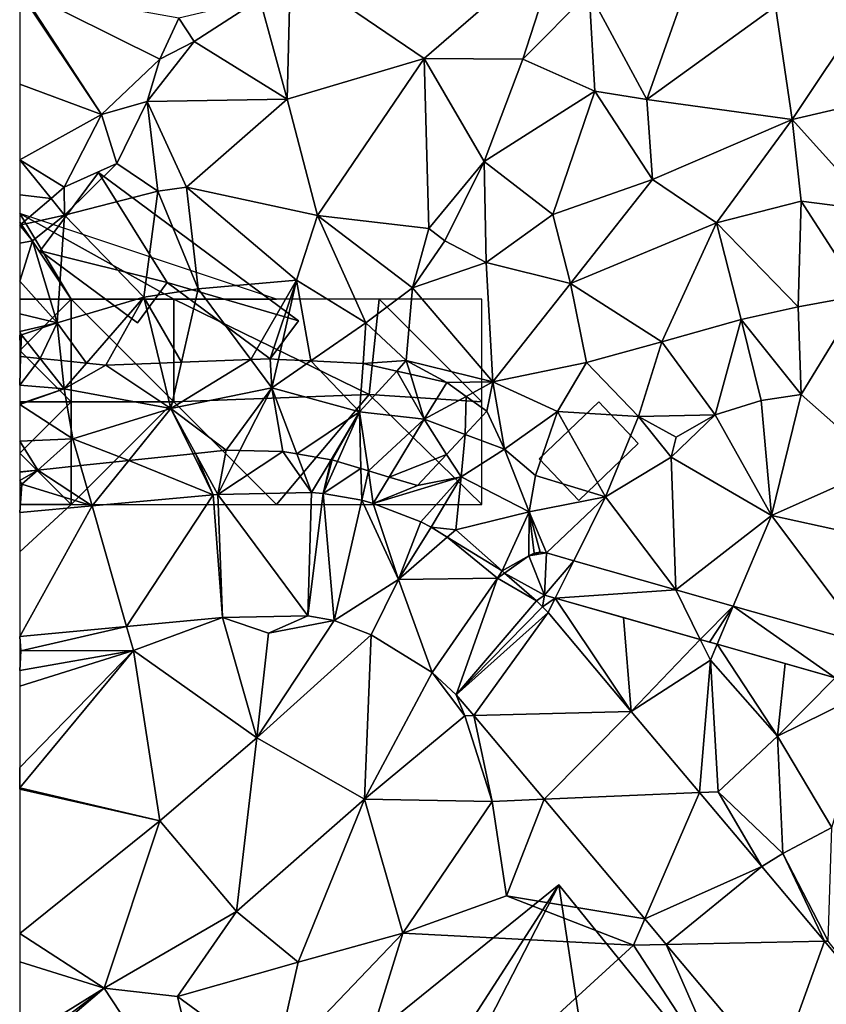
# Model space of a CAD drawing. Extents: x 572000 to 573031, y 6224999 to 6226016.
# Drawn here: x 572000 to 572039, y 6225438 to 6225486 of the extents above; entities that cross this region are included whole.
import ezdxf

# ---------------------------------------------------------------- set-up
doc = ezdxf.new("R2010")
doc.units = 0
doc.header["$MEASUREMENT"] = 0
for name, color, linetype in [('Bygninger_LOD1', 1, 'Continuous'), ('Bygninger_LOD2', 1, 'Continuous'), ('Skov', 109, 'Continuous'), ('Terraen', 33, 'Continuous'), ('Terraen_skov', 33, 'Continuous'), ('Terraen_vej', 33, 'Continuous')]:
    doc.layers.add(name, color=color, linetype=linetype)

# ---------------------------------------------------------------- blocks, each defined once
blk = doc.blocks.new('1km_6225_572_UTM32_ACAD_1_FMEBLOCK5')
at = {"layer": 'Terraen_vej', "color": 251, "true_color": 0x555555}
for points in [[(-60.975, 39.903, 77.657), (-62.5, 41.783, 77.879), (-62.5, 40.08, 77.869)], [(-60.975, 39.903, 77.657), (-62.5, 40.08, 77.869), (-62.5, 38.608, 77.86)], [(-60.323, 39.1, 77.562), (-60.975, 39.903, 77.657), (-62.5, 38.608, 77.86)], [(-60.323, 39.1, 77.562), (-62.5, 38.608, 77.86), (-61.877, 37.84, 77.89)], [(-57.298, 19.06, 74.473), (-53.077, 25.477, 74.62), (-58.977, 24.93, 74.542)], [(-52.632, 19.493, 74.495), (-53.077, 25.477, 74.62), (-57.298, 19.06, 74.473)], [(-52.632, 19.493, 74.495), (-52.859, 25.489, 74.623), (-53.077, 25.477, 74.62)], [(-48.473, 19.575, 74.444), (-48.299, 25.579, 74.626), (-52.859, 25.489, 74.623)], [(-48.473, 19.575, 74.444), (-52.859, 25.489, 74.623), (-52.632, 19.493, 74.495)], [(-48.473, 19.575, 74.444), (-47.719, 25.534, 74.617), (-48.299, 25.579, 74.626)], [(-47.181, 19.347, 74.408), (-47.719, 25.534, 74.617), (-48.473, 19.575, 74.444)], [(-45.849, 25.204, 74.553), (-47.719, 25.534, 74.617), (-47.181, 19.347, 74.408)], [(-45.849, 25.204, 74.553), (-47.181, 19.347, 74.408), (-44.05, 21.35, 74.38)], [(-45.849, 25.204, 74.553), (-44.05, 21.35, 74.38), (-45.285, 25.047, 74.531)], [(-45.285, 25.047, 74.531), (-44.05, 21.35, 74.38), (-42.965, 24.147, 74.433)], [(-58.977, 24.93, 74.542), (-62.5, 24.603, 74.495), (-62.5, 18.577, 74.448)], [(-57.298, 19.06, 74.473), (-58.977, 24.93, 74.542), (-62.5, 18.577, 74.448)], [(-44.05, 21.35, 74.38), (-41.681, 23.412, 74.37), (-42.472, 23.901, 74.41)], [(-44.05, 21.35, 74.38), (-39.229, 21.41, 74.238), (-41.681, 23.412, 74.37)], [(-39.229, 21.41, 74.238), (-39.012, 21.761, 74.237), (-41.681, 23.412, 74.37)], [(-37.711, 22.494, 74.214), (-37.152, 22.68, 74.204), (-37.445, 22.629, 74.21)], [(-37.711, 22.494, 74.214), (-36.856, 22.642, 74.197), (-37.152, 22.68, 74.204)], [(-36.941, 20.586, 74.164), (-36.856, 22.642, 74.197), (-37.711, 22.494, 74.214)], [(-36.941, 20.586, 74.164), (-35.524, 22.262, 74.175), (-36.856, 22.642, 74.197)], [(-36.941, 20.586, 74.164), (-37.711, 22.494, 74.214), (-38.889, 21.653, 74.232)], [(-36.941, 20.586, 74.164), (-36.427, 20.44, 74.156), (-35.524, 22.262, 74.175)], [(-36.427, 20.44, 74.156), (-30.549, 20.846, 74.09), (-35.524, 22.262, 74.175)], [(-37.344, 20.299, 74.168), (-38.889, 21.653, 74.232), (-39.229, 21.41, 74.238)], [(-36.941, 20.586, 74.164), (-38.889, 21.653, 74.232), (-37.344, 20.299, 74.168)], [(-45.393, 18.653, 74.35), (-44.05, 21.35, 74.38), (-47.181, 19.347, 74.408)], [(-44.05, 21.35, 74.38), (-45.393, 18.653, 74.35), (-42.412, 16.809, 74.236)], [(-44.05, 21.35, 74.38), (-42.412, 16.809, 74.236), (-39.229, 21.41, 74.238)], [(-41.243, 15.733, 74.184), (-39.229, 21.41, 74.238), (-42.412, 16.809, 74.236)], [(-37.344, 20.299, 74.168), (-39.229, 21.41, 74.238), (-41.243, 15.733, 74.184)], [(-36.427, 20.44, 74.156), (-29.365, 18.429, 74.053), (-30.549, 20.846, 74.09)], [(-30.549, 20.846, 74.09), (-29.365, 18.429, 74.053), (-27.761, 20.052, 74.042)], [(-37.344, 20.299, 74.168), (-41.243, 15.733, 74.184), (-37.038, 20.017, 74.156)], [(-37.038, 20.017, 74.156), (-41.243, 15.733, 74.184), (-36.773, 19.74, 74.146)], [(-36.773, 19.74, 74.146), (-41.243, 15.733, 74.184), (-40.393, 14.721, 74.172)], [(-36.773, 19.74, 74.146), (-40.393, 14.721, 74.172), (-32.725, 14.923, 74.118)], [(-27.761, 20.052, 74.042), (-29.365, 18.429, 74.053), (-28.916, 18.301, 74.046)], [(-28.543, 18.195, 74.041), (-27.761, 20.052, 74.042), (-28.916, 18.301, 74.046)], [(-28.543, 18.195, 74.041), (-22.788, 16.556, 73.956), (-27.761, 20.052, 74.042)], [(-21.18, 18.178, 73.93), (-27.761, 20.052, 74.042), (-22.788, 16.556, 73.956)], [(-32.725, 14.923, 74.118), (-40.393, 14.721, 74.172), (-36.969, 10.648, 74.127)], [(-32.725, 14.923, 74.118), (-36.969, 10.648, 74.127), (-29.403, 10.971, 74.095)], [(-29.403, 10.971, 74.095), (-36.969, 10.648, 74.127), (-32.062, 4.809, 74.062)], [(-29.403, 10.971, 74.095), (-32.062, 4.809, 74.062), (-26.373, 7.366, 74.074)], [(-26.373, 7.366, 74.074), (-32.062, 4.809, 74.062), (-31.022, 3.572, 74.049)], [(-26.373, 7.366, 74.074), (-31.022, 3.572, 74.049), (-23.314, 3.727, 74.053)], [(-23.314, 3.727, 74.053), (-31.022, 3.572, 74.049), (-25.667, -2.799, 73.978)], [(-23.314, 3.727, 74.053), (-25.667, -2.799, 73.978), (-20.468, 0.339, 74.034)]]:
    blk.add_polyline3d(points, close=True, dxfattribs=at)
blk = doc.blocks.new('1km_6225_572_UTM32_ACAD_1_FMEBLOCK9')
at = {"layer": 'Terraen', "color": 9, "true_color": 0xbbbbbb}
for points in [[(-42.81, 46.72, 75.38), (-36.12, 52.52, 75.41), (-49.31, 51.15, 75.39)], [(-38.01, 46.7, 75.36), (-36.12, 52.52, 75.41), (-42.81, 46.72, 75.38)], [(-38.01, 46.7, 75.36), (-34.77, 49.96, 75.39), (-36.12, 52.52, 75.41)], [(-31.96, 44.73, 76.25), (-29.26, 52.41, 75.39), (-34.77, 49.96, 75.39)], [(-31.96, 44.73, 76.25), (-25.7, 49.25, 77.04), (-29.26, 52.41, 75.39)], [(-49.47, 44.74, 75.39), (-49.31, 51.15, 75.39), (-50.8, 49.63, 75.44)], [(-49.47, 44.74, 75.39), (-42.81, 46.72, 75.38), (-49.31, 51.15, 75.39)], [(-62.5, 49.964, 78.047), (-58.52, 43.99, 78.04), (-62.48, 50.08, 78.05)], [(-62.5, 49.964, 78.047), (-62.5, 45.469, 77.956), (-58.52, 43.99, 78.04)], [(-62.48, 50.08, 78.05), (-55.68, 46.7, 78), (-54.75, 48.69, 78.02)], [(-58.52, 43.99, 78.04), (-55.68, 46.7, 78), (-62.48, 50.08, 78.05)], [(-38.01, 46.7, 75.36), (-34.5, 45.13, 75.38), (-34.77, 49.96, 75.39)], [(-31.96, 44.73, 76.25), (-34.77, 49.96, 75.39), (-34.5, 45.13, 75.38)], [(-54, 47.56, 75.41), (-50.8, 49.63, 75.44), (-54.75, 48.69, 78.02)], [(-49.47, 44.74, 75.39), (-50.8, 49.63, 75.44), (-54, 47.56, 75.41)], [(-24.89, 43.76, 76.94), (-25.7, 49.25, 77.04), (-31.96, 44.73, 76.25)], [(-24.89, 43.76, 76.94), (-21.43, 48.94, 76.98), (-25.7, 49.25, 77.04)], [(-24.89, 43.76, 76.94), (-20.63, 44.74, 76.47), (-21.43, 48.94, 76.98)], [(-55.68, 46.7, 78), (-54, 47.56, 75.41), (-54.75, 48.69, 78.02)], [(-56.3, 44.63, 75.3), (-54, 47.56, 75.41), (-55.68, 46.7, 78)], [(-56.3, 44.63, 75.3), (-49.47, 44.74, 75.39), (-54, 47.56, 75.41)], [(-56.3, 44.63, 75.3), (-55.68, 46.7, 78), (-58.52, 43.99, 78.04)], [(-48, 39.08, 75.41), (-42.81, 46.72, 75.38), (-49.47, 44.74, 75.39)], [(-42.58, 38.44, 75.53), (-42.81, 46.72, 75.38), (-48, 39.08, 75.41)], [(-39.89, 41.71, 75.37), (-38.01, 46.7, 75.36), (-42.81, 46.72, 75.38)], [(-42.58, 38.44, 75.53), (-39.89, 41.71, 75.37), (-42.81, 46.72, 75.38)], [(-39.89, 41.71, 75.37), (-34.5, 45.13, 75.38), (-38.01, 46.7, 75.36)], [(-62.5, 45.469, 77.956), (-62.5, 41.783, 77.879), (-58.52, 43.99, 78.04)], [(-36.54, 39.13, 75.75), (-34.5, 45.13, 75.38), (-39.89, 41.71, 75.37)], [(-36.54, 39.13, 75.75), (-31.69, 40.83, 76.88), (-34.5, 45.13, 75.38)], [(-31.69, 40.83, 76.88), (-31.96, 44.73, 76.25), (-34.5, 45.13, 75.38)], [(-57.77, 41.61, 75.11), (-56.3, 44.63, 75.3), (-58.52, 43.99, 78.04)], [(-55.78, 40.27, 75.12), (-56.3, 44.63, 75.3), (-57.77, 41.61, 75.11)], [(-54.38, 40.45, 75.4), (-49.47, 44.74, 75.39), (-56.3, 44.63, 75.3)], [(-55.78, 40.27, 75.12), (-54.38, 40.45, 75.4), (-56.3, 44.63, 75.3)], [(-48, 39.08, 75.41), (-49.47, 44.74, 75.39), (-54.38, 40.45, 75.4)], [(-31.69, 40.83, 76.88), (-24.89, 43.76, 76.94), (-31.96, 44.73, 76.25)], [(-20.89, 39.32, 74.78), (-20.63, 44.74, 76.47), (-24.89, 43.76, 76.94)], [(-62.5, 41.783, 77.879), (-60.33, 40.45, 77.85), (-58.52, 43.99, 78.04)], [(-57.77, 41.61, 75.11), (-58.52, 43.99, 78.04), (-60.33, 40.45, 77.85)], [(-28.57, 38.72, 76.86), (-24.89, 43.76, 76.94), (-31.69, 40.83, 76.88)], [(-28.57, 38.72, 76.86), (-24.45, 39.78, 76.79), (-24.89, 43.76, 76.94)], [(-20.89, 39.32, 74.78), (-24.89, 43.76, 76.94), (-24.45, 39.78, 76.79)], [(-60.975, 39.903, 77.657), (-60.33, 40.45, 77.85), (-62.5, 41.783, 77.879)], [(-60.323, 39.1, 77.562), (-57.77, 41.61, 75.11), (-60.33, 40.45, 77.85)], [(-60.323, 39.1, 77.562), (-55.78, 40.27, 75.12), (-57.77, 41.61, 75.11)], [(-41.8, 37.85, 76.42), (-39.89, 41.71, 75.37), (-42.58, 38.44, 75.53)], [(-39.79, 36.79, 76.93), (-39.89, 41.71, 75.37), (-41.8, 37.85, 76.42)], [(-39.79, 36.79, 76.93), (-36.54, 39.13, 75.75), (-39.89, 41.71, 75.37)], [(-35.68, 35.76, 76.93), (-31.69, 40.83, 76.88), (-36.54, 39.13, 75.75)], [(-28.57, 38.72, 76.86), (-31.69, 40.83, 76.88), (-35.68, 35.76, 76.93)], [(-60.323, 39.1, 77.562), (-60.33, 40.45, 77.85), (-60.975, 39.903, 77.657)], [(-53.81, 35.5, 74.9), (-54.38, 40.45, 75.4), (-55.78, 40.27, 75.12)], [(-49.03, 35.93, 75.15), (-48, 39.08, 75.41), (-54.38, 40.45, 75.4)], [(-53.81, 35.5, 74.9), (-49.03, 35.93, 75.15), (-54.38, 40.45, 75.4)], [(-60.323, 39.1, 77.562), (-56.45, 35.1, 75.06), (-55.78, 40.27, 75.12)], [(-53.81, 35.5, 74.9), (-55.78, 40.27, 75.12), (-56.45, 35.1, 75.06)], [(-24.59, 34.63, 75.56), (-24.45, 39.78, 76.79), (-28.57, 38.72, 76.86)], [(-24.59, 34.63, 75.56), (-21.5, 35.2, 74.03), (-24.45, 39.78, 76.79)], [(-21.5, 35.2, 74.03), (-20.89, 39.32, 74.78), (-24.45, 39.78, 76.79)], [(-60.323, 39.1, 77.562), (-61.877, 37.84, 77.89), (-60.67, 33.85, 76.6)], [(-60.323, 39.1, 77.562), (-60.67, 33.85, 76.6), (-56.45, 35.1, 75.06)], [(-45.64, 33.85, 75.2), (-48, 39.08, 75.41), (-49.03, 35.93, 75.15)], [(-43.38, 35.55, 76.73), (-42.58, 38.44, 75.53), (-48, 39.08, 75.41)], [(-45.64, 33.85, 75.2), (-43.38, 35.55, 76.73), (-48, 39.08, 75.41)], [(-35.68, 35.76, 76.93), (-36.54, 39.13, 75.75), (-39.79, 36.79, 76.93)], [(-61.877, 37.84, 77.89), (-62.5, 38.608, 77.86), (-62.5, 37.731, 77.882)], [(-43.38, 35.55, 76.73), (-41.8, 37.85, 76.42), (-42.58, 38.44, 75.53)], [(-31.23, 32.92, 76.62), (-28.57, 38.72, 76.86), (-35.68, 35.76, 76.93)], [(-31.23, 32.92, 76.62), (-27.37, 34.01, 76.59), (-28.57, 38.72, 76.86)], [(-24.59, 34.63, 75.56), (-28.57, 38.72, 76.86), (-27.37, 34.01, 76.59)], [(-61.877, 37.84, 77.89), (-62.5, 35.879, 77.93), (-60.67, 33.85, 76.6)], [(-61.877, 37.84, 77.89), (-62.5, 37.731, 77.882), (-62.5, 35.879, 77.93)], [(-43.38, 35.55, 76.73), (-39.79, 36.79, 76.93), (-41.8, 37.85, 76.42)], [(-39.47, 30.97, 76.83), (-39.79, 36.79, 76.93), (-43.38, 35.55, 76.73)], [(-39.47, 30.97, 76.83), (-35.68, 35.76, 76.93), (-39.79, 36.79, 76.93)], [(-62.5, 35.879, 77.93), (-62.5, 34.288, 77.682), (-60.67, 33.85, 76.6)], [(-54.626, 31.928, 74.783), (-53.81, 35.5, 74.9), (-56.45, 35.1, 75.06)], [(-54.626, 31.928, 74.783), (-51.239, 32.055, 74.821), (-53.81, 35.5, 74.9)], [(-51.239, 32.055, 74.821), (-49.03, 35.93, 75.15), (-53.81, 35.5, 74.9)], [(-51.239, 32.055, 74.821), (-50.31, 32.09, 74.867), (-49.03, 35.93, 75.15)], [(-49.03, 35.93, 75.15), (-50.31, 32.09, 74.867), (-49.907, 32.07, 74.885)], [(-49.907, 32.07, 74.885), (-48.33, 31.994, 74.959), (-49.03, 35.93, 75.15)], [(-48.33, 31.994, 74.959), (-45.64, 33.85, 75.2), (-49.03, 35.93, 75.15)], [(-43.68, 32.01, 76.63), (-43.38, 35.55, 76.73), (-45.64, 33.85, 75.2)], [(-39.47, 30.97, 76.83), (-43.38, 35.55, 76.73), (-43.68, 32.01, 76.63)], [(-39.47, 30.97, 76.83), (-34.91, 31.92, 76.52), (-35.68, 35.76, 76.93)], [(-31.23, 32.92, 76.62), (-35.68, 35.76, 76.93), (-34.91, 31.92, 76.52)], [(-59.252, 31.888, 75.002), (-56.45, 35.1, 75.06), (-60.67, 33.85, 76.6)], [(-59.252, 31.888, 75.002), (-58.3, 31.79, 74.957), (-56.45, 35.1, 75.06)], [(-56.45, 35.1, 75.06), (-58.3, 31.79, 74.957), (-55.674, 31.889, 74.853)], [(-55.674, 31.889, 74.853), (-54.626, 31.928, 74.783), (-56.45, 35.1, 75.06)], [(-24.45, 30.35, 74.16), (-21.5, 35.2, 74.03), (-24.59, 34.63, 75.56)], [(-20.5, 26.86, 73.94), (-21.5, 35.2, 74.03), (-24.45, 30.35, 74.16)], [(-24.45, 30.35, 74.16), (-24.59, 34.63, 75.56), (-27.37, 34.01, 76.59)], [(-62.5, 34.288, 77.682), (-62.5, 33.434, 77.285), (-60.67, 33.85, 76.6)], [(-62.5, 33.434, 77.285), (-62.42, 33.27, 77.17), (-60.67, 33.85, 76.6)], [(-61.51, 32.119, 76.212), (-60.67, 33.85, 76.6), (-62.42, 33.27, 77.17)], [(-61.51, 32.119, 76.212), (-60.481, 32.014, 75.673), (-60.67, 33.85, 76.6)], [(-60.481, 32.014, 75.673), (-59.252, 31.888, 75.002), (-60.67, 33.85, 76.6)], [(-48.33, 31.994, 74.959), (-45.781, 31.871, 74.972), (-45.64, 33.85, 75.2)], [(-45.781, 31.871, 74.972), (-45.77, 31.87, 74.981), (-45.64, 33.85, 75.2)], [(-45.64, 33.85, 75.2), (-45.77, 31.87, 74.981), (-43.68, 32.01, 76.63)], [(-28.64, 29.37, 75.94), (-27.37, 34.01, 76.59), (-31.23, 32.92, 76.62)], [(-28.64, 29.37, 75.94), (-26.4, 30.06, 74.28), (-27.37, 34.01, 76.59)], [(-24.45, 30.35, 74.16), (-27.37, 34.01, 76.59), (-26.4, 30.06, 74.28)], [(-62.5, 33.434, 77.285), (-62.5, 33.246, 77.188), (-62.42, 33.27, 77.17)], [(-62.454, 32.216, 76.815), (-62.42, 33.27, 77.17), (-62.5, 33.246, 77.188)], [(-62.454, 32.216, 76.815), (-62.5, 33.246, 77.188), (-62.5, 32.221, 76.831)], [(-62.454, 32.216, 76.815), (-61.51, 32.119, 76.212), (-62.42, 33.27, 77.17)], [(-32.37, 29.28, 76.47), (-31.23, 32.92, 76.62), (-34.91, 31.92, 76.52)], [(-32.37, 29.28, 76.47), (-28.64, 29.37, 75.94), (-31.23, 32.92, 76.62)], [(-43.68, 32.01, 76.63), (-45.77, 31.87, 74.981), (-44.145, 31.498, 76.235)], [(-44.145, 31.498, 76.235), (-43.478, 31.345, 76.437), (-43.68, 32.01, 76.63)], [(-43.478, 31.345, 76.437), (-41.71, 30.94, 76.531), (-43.68, 32.01, 76.63)], [(-43.68, 32.01, 76.63), (-41.71, 30.94, 76.531), (-39.47, 30.97, 76.83)], [(-39.47, 30.97, 76.83), (-36.32, 29.53, 76.15), (-34.91, 31.92, 76.52)], [(-32.37, 29.28, 76.47), (-34.91, 31.92, 76.52), (-36.32, 29.53, 76.15)], [(-39.47, 30.97, 76.83), (-41.71, 30.94, 76.531), (-40.761, 30.267, 76.432)], [(-40.761, 30.267, 76.432), (-39.75, 29.55, 76.296), (-39.47, 30.97, 76.83)], [(-39.75, 29.55, 76.296), (-38.89, 27.69, 75.74), (-39.47, 30.97, 76.83)], [(-38.89, 27.69, 75.74), (-36.32, 29.53, 76.15), (-39.47, 30.97, 76.83)], [(-25.9, 24.47, 73.99), (-24.45, 30.35, 74.16), (-26.4, 30.06, 74.28)], [(-20.5, 26.86, 73.94), (-24.45, 30.35, 74.16), (-25.9, 24.47, 73.99)], [(-25.9, 24.47, 73.99), (-26.4, 30.06, 74.28), (-28.64, 29.37, 75.94)], [(-40.814, 28.407, 75.769), (-38.89, 27.69, 75.74), (-39.75, 29.55, 76.296)], [(-37.38, 26.42, 76.03), (-36.32, 29.53, 76.15), (-38.89, 27.69, 75.74)], [(-33.98, 25.38, 74.09), (-36.32, 29.53, 76.15), (-37.38, 26.42, 76.03)], [(-33.98, 25.38, 74.09), (-32.37, 29.28, 76.47), (-36.32, 29.53, 76.15)], [(-33.98, 25.38, 74.09), (-30.78, 27.31, 74.01), (-32.37, 29.28, 76.47)], [(-30.54, 28.28, 74.11), (-28.64, 29.37, 75.94), (-32.37, 29.28, 76.47)], [(-30.78, 27.31, 74.01), (-30.54, 28.28, 74.11), (-32.37, 29.28, 76.47)], [(-30.78, 27.31, 74.01), (-25.9, 24.47, 73.99), (-28.64, 29.37, 75.94)], [(-30.78, 27.31, 74.01), (-28.64, 29.37, 75.94), (-30.54, 28.28, 74.11)], [(-41.715, 27.44, 75.143), (-41.01, 26.34, 74.72), (-40.814, 28.407, 75.769)], [(-41.01, 26.34, 74.72), (-38.89, 27.69, 75.74), (-40.814, 28.407, 75.769)], [(-57.191, 27.141, 74.62), (-53.077, 25.477, 74.62), (-54.056, 27.471, 74.663)], [(-54.056, 27.471, 74.663), (-53.077, 25.477, 74.62), (-53.944, 27.483, 74.664)], [(-53.944, 27.483, 74.664), (-52.859, 25.489, 74.623), (-52.45, 27.64, 74.685)], [(-53.077, 25.477, 74.62), (-52.859, 25.489, 74.623), (-53.944, 27.483, 74.664)], [(-52.859, 25.489, 74.623), (-51.775, 27.625, 74.692), (-52.45, 27.64, 74.685)], [(-49.69, 27.58, 74.69), (-51.775, 27.625, 74.692), (-52.859, 25.489, 74.623)], [(-49.69, 27.58, 74.69), (-52.859, 25.489, 74.623), (-48.299, 25.579, 74.626)], [(-49.007, 27.464, 74.687), (-49.69, 27.58, 74.69), (-48.299, 25.579, 74.626)], [(-49.007, 27.464, 74.687), (-48.299, 25.579, 74.626), (-47.342, 27.181, 74.656)], [(-41.715, 27.44, 75.143), (-43.13, 25.92, 74.703), (-41.01, 26.34, 74.72)], [(-41.01, 26.34, 74.72), (-37.69, 24.64, 74.25), (-38.89, 27.69, 75.74)], [(-37.69, 24.64, 74.25), (-37.38, 26.42, 76.03), (-38.89, 27.69, 75.74)], [(-61.625, 26.675, 74.528), (-58.977, 24.93, 74.542), (-59.539, 26.894, 74.571)], [(-59.539, 26.894, 74.571), (-58.977, 24.93, 74.542), (-57.191, 27.141, 74.62)], [(-57.191, 27.141, 74.62), (-58.977, 24.93, 74.542), (-53.077, 25.477, 74.62)], [(-47.342, 27.181, 74.656), (-48.299, 25.579, 74.626), (-47.719, 25.534, 74.617)], [(-47.28, 27.17, 74.655), (-47.342, 27.181, 74.656), (-47.719, 25.534, 74.617)], [(-47.025, 27.093, 74.65), (-47.28, 27.17, 74.655), (-47.719, 25.534, 74.617)], [(-47.025, 27.093, 74.65), (-47.719, 25.534, 74.617), (-45.885, 26.75, 74.606)], [(-30.549, 20.846, 74.09), (-30.78, 27.31, 74.01), (-33.98, 25.38, 74.09)], [(-30.549, 20.846, 74.09), (-25.9, 24.47, 73.99), (-30.78, 27.31, 74.01)], [(-18.787, 22.909, 73.928), (-20.5, 26.86, 73.94), (-25.9, 24.47, 73.99)], [(-62.5, 26.583, 74.644), (-62.5, 26.171, 74.555), (-61.625, 26.675, 74.528)], [(-62.5, 26.171, 74.555), (-62.4, 25.99, 74.5), (-61.625, 26.675, 74.528)], [(-61.625, 26.675, 74.528), (-62.4, 25.99, 74.5), (-58.977, 24.93, 74.542)], [(-47.719, 25.534, 74.617), (-45.849, 25.204, 74.553), (-45.885, 26.75, 74.606)], [(-45.885, 26.75, 74.606), (-45.849, 25.204, 74.553), (-45.522, 26.641, 74.591)], [(-45.849, 25.204, 74.553), (-45.285, 25.047, 74.531), (-45.522, 26.641, 74.591)], [(-45.522, 26.641, 74.591), (-45.285, 25.047, 74.531), (-44.508, 26.335, 74.929)], [(-37.69, 24.64, 74.25), (-33.98, 25.38, 74.09), (-37.38, 26.42, 76.03)], [(-62.5, 26.171, 74.555), (-62.5, 25.895, 74.505), (-62.4, 25.99, 74.5)], [(-62.5, 25.895, 74.505), (-62.5, 25.893, 74.505), (-62.4, 25.99, 74.5)], [(-62.5, 24.603, 74.495), (-62.4, 25.99, 74.5), (-62.5, 25.893, 74.505)], [(-58.977, 24.93, 74.542), (-62.4, 25.99, 74.5), (-62.5, 24.603, 74.495)], [(-45.285, 25.047, 74.531), (-42.965, 24.147, 74.433), (-41.01, 26.34, 74.72)], [(-43.13, 25.92, 74.703), (-45.285, 25.047, 74.531), (-41.01, 26.34, 74.72)], [(-44.508, 26.335, 74.929), (-45.285, 25.047, 74.531), (-43.13, 25.92, 74.703)], [(-42.965, 24.147, 74.433), (-42.472, 23.901, 74.41), (-41.01, 26.34, 74.72)], [(-42.472, 23.901, 74.41), (-41.27, 23.77, 74.37), (-41.01, 26.34, 74.72)], [(-41.27, 23.77, 74.37), (-37.69, 24.64, 74.25), (-41.01, 26.34, 74.72)], [(-36.856, 22.642, 74.197), (-33.98, 25.38, 74.09), (-37.69, 24.64, 74.25)], [(-36.856, 22.642, 74.197), (-35.524, 22.262, 74.175), (-33.98, 25.38, 74.09)], [(-35.524, 22.262, 74.175), (-30.549, 20.846, 74.09), (-33.98, 25.38, 74.09)], [(-39.012, 21.761, 74.237), (-37.69, 24.64, 74.25), (-41.27, 23.77, 74.37)], [(-39.012, 21.761, 74.237), (-37.711, 22.494, 74.214), (-37.69, 24.64, 74.25)], [(-37.711, 22.494, 74.214), (-37.445, 22.629, 74.21), (-37.69, 24.64, 74.25)], [(-37.152, 22.68, 74.204), (-36.856, 22.642, 74.197), (-37.69, 24.64, 74.25)], [(-37.445, 22.629, 74.21), (-37.152, 22.68, 74.204), (-37.69, 24.64, 74.25)], [(-30.549, 20.846, 74.09), (-27.761, 20.052, 74.042), (-25.9, 24.47, 73.99)], [(-21.18, 18.178, 73.93), (-25.9, 24.47, 73.99), (-27.761, 20.052, 74.042)], [(-21.18, 18.178, 73.93), (-18.787, 22.909, 73.928), (-25.9, 24.47, 73.99)], [(-42.965, 24.147, 74.433), (-44.05, 21.35, 74.38), (-42.472, 23.901, 74.41)], [(-42.472, 23.901, 74.41), (-41.681, 23.412, 74.37), (-41.27, 23.77, 74.37)], [(-39.012, 21.761, 74.237), (-41.27, 23.77, 74.37), (-41.681, 23.412, 74.37)], [(-39.012, 21.761, 74.237), (-38.889, 21.653, 74.232), (-37.711, 22.494, 74.214)], [(-39.012, 21.761, 74.237), (-39.229, 21.41, 74.238), (-38.889, 21.653, 74.232)], [(-36.941, 20.586, 74.164), (-37.344, 20.299, 74.168), (-37.038, 20.017, 74.156)], [(-36.941, 20.586, 74.164), (-37.038, 20.017, 74.156), (-36.427, 20.44, 74.156)], [(-37.038, 20.017, 74.156), (-36.773, 19.74, 74.146), (-36.427, 20.44, 74.156)], [(-36.773, 19.74, 74.146), (-32.725, 14.923, 74.118), (-36.427, 20.44, 74.156)], [(-36.427, 20.44, 74.156), (-32.725, 14.923, 74.118), (-33.094, 19.491, 74.119)], [(-52.632, 19.493, 74.495), (-57.298, 19.06, 74.473), (-56.96, 17.88, 74.48)], [(-52.632, 19.493, 74.495), (-56.96, 17.88, 74.48), (-50.95, 13.64, 74.34)], [(-48.473, 19.575, 74.444), (-52.632, 19.493, 74.495), (-50.39, 18.73, 74.47)], [(-52.632, 19.493, 74.495), (-50.95, 13.64, 74.34), (-50.39, 18.73, 74.47)], [(-47.181, 19.347, 74.408), (-50.39, 18.73, 74.47), (-50.95, 13.64, 74.34)], [(-45.393, 18.653, 74.35), (-47.181, 19.347, 74.408), (-50.95, 13.64, 74.34)], [(-47.181, 19.347, 74.408), (-48.473, 19.575, 74.444), (-50.39, 18.73, 74.47)], [(-32.725, 14.923, 74.118), (-29.365, 18.429, 74.053), (-33.094, 19.491, 74.119)], [(-57.298, 19.06, 74.473), (-62.5, 18.577, 74.448), (-62.45, 17.87, 74.44)], [(-57.298, 19.06, 74.473), (-62.45, 17.87, 74.44), (-56.96, 17.88, 74.48)], [(-62.5, 18.577, 74.448), (-62.5, 17.903, 74.441), (-62.45, 17.87, 74.44)], [(-45.393, 18.653, 74.35), (-50.95, 13.64, 74.34), (-45.72, 10.64, 74.1)], [(-42.412, 16.809, 74.236), (-45.393, 18.653, 74.35), (-45.72, 10.64, 74.1)], [(-32.725, 14.923, 74.118), (-28.87, 17.42, 73.93), (-29.365, 18.429, 74.053)], [(-28.543, 18.195, 74.041), (-29.365, 18.429, 74.053), (-28.87, 17.42, 73.93)], [(-62.5, 17.903, 74.441), (-62.5, 16.909, 74.434), (-62.45, 17.87, 74.44)], [(-62.5, 16.909, 74.434), (-62.5, 16.152, 74.43), (-56.96, 17.88, 74.48)], [(-62.5, 16.909, 74.434), (-56.96, 17.88, 74.48), (-62.45, 17.87, 74.44)], [(-62.5, 16.152, 74.43), (-62.5, 12.188, 74.286), (-56.96, 17.88, 74.48)], [(-62.5, 12.188, 74.286), (-62.49, 11.2, 74.25), (-56.96, 17.88, 74.48)], [(-55.68, 9.59, 74.17), (-56.96, 17.88, 74.48), (-62.49, 11.2, 74.25)], [(-55.68, 9.59, 74.17), (-50.95, 13.64, 74.34), (-56.96, 17.88, 74.48)], [(-28.543, 18.195, 74.041), (-28.87, 17.42, 73.93), (-25.6, 13.72, 73.93)], [(-28.543, 18.195, 74.041), (-25.6, 13.72, 73.93), (-25.225, 17.25, 73.992)], [(-32.725, 14.923, 74.118), (-29.403, 10.971, 74.095), (-28.87, 17.42, 73.93)], [(-29.403, 10.971, 74.095), (-28.49, 11.01, 74.12), (-28.87, 17.42, 73.93)], [(-28.49, 11.01, 74.12), (-25.6, 13.72, 73.93), (-28.87, 17.42, 73.93)], [(-42.412, 16.809, 74.236), (-45.72, 10.64, 74.1), (-40.82, 14.71, 74.15)], [(-41.243, 15.733, 74.184), (-42.412, 16.809, 74.236), (-40.82, 14.71, 74.15)], [(-25.6, 13.72, 73.93), (-22.788, 16.556, 73.956), (-25.225, 17.25, 73.992)], [(-20.934, 16.028, 73.929), (-22.788, 16.556, 73.956), (-25.6, 13.72, 73.93)], [(-20.934, 16.028, 73.929), (-25.6, 13.72, 73.93), (-22.96, 9.26, 73.99)], [(-41.243, 15.733, 74.184), (-40.82, 14.71, 74.15), (-40.393, 14.721, 74.172)], [(-45.72, 10.64, 74.1), (-39.49, 10.54, 74.12), (-40.82, 14.71, 74.15)], [(-40.393, 14.721, 74.172), (-40.82, 14.71, 74.15), (-39.49, 10.54, 74.12)], [(-36.969, 10.648, 74.127), (-40.393, 14.721, 74.172), (-39.49, 10.54, 74.12)], [(-55.68, 9.59, 74.17), (-51.95, 5.18, 74.04), (-50.95, 13.64, 74.34)], [(-51.95, 5.18, 74.04), (-45.72, 10.64, 74.1), (-50.95, 13.64, 74.34)], [(-25.34, 8, 74.22), (-25.6, 13.72, 73.93), (-28.49, 11.01, 74.12)], [(-22.96, 9.26, 73.99), (-25.6, 13.72, 73.93), (-25.34, 8, 74.22)], [(-62.5, 12.188, 74.286), (-62.5, 11.23, 74.251), (-62.49, 11.2, 74.25)], [(-62.5, 11.23, 74.251), (-62.5, 11.19, 74.25), (-62.49, 11.2, 74.25)], [(-62.5, 11.135, 74.248), (-55.68, 9.59, 74.17), (-62.49, 11.2, 74.25)], [(-62.5, 11.19, 74.25), (-62.5, 11.135, 74.248), (-62.49, 11.2, 74.25)], [(-62.5, 11.135, 74.248), (-62.5, 4.098, 74.043), (-55.68, 9.59, 74.17)], [(-48.94, 2.7, 74.04), (-45.72, 10.64, 74.1), (-51.95, 5.18, 74.04)], [(-48.94, 2.7, 74.04), (-43.85, 4.12, 73.88), (-45.72, 10.64, 74.1)], [(-43.85, 4.12, 73.88), (-39.49, 10.54, 74.12), (-45.72, 10.64, 74.1)], [(-36.969, 10.648, 74.127), (-39.49, 10.54, 74.12), (-38.8, 5.94, 73.93)], [(-32.062, 4.809, 74.062), (-36.969, 10.648, 74.127), (-38.8, 5.94, 73.93)], [(-29.403, 10.971, 74.095), (-26.373, 7.366, 74.074), (-28.49, 11.01, 74.12)], [(-26.373, 7.366, 74.074), (-25.34, 8, 74.22), (-28.49, 11.01, 74.12)], [(-38.8, 5.94, 73.93), (-39.49, 10.54, 74.12), (-43.85, 4.12, 73.88)], [(-62.5, 4.098, 74.043), (-58.38, 1.44, 74), (-55.68, 9.59, 74.17)], [(-58.38, 1.44, 74), (-51.95, 5.18, 74.04), (-55.68, 9.59, 74.17)], [(-23.14, 3.73, 74.01), (-22.96, 9.26, 73.99), (-25.34, 8, 74.22)], [(-26.373, 7.366, 74.074), (-23.314, 3.727, 74.053), (-25.34, 8, 74.22)], [(-23.314, 3.727, 74.053), (-23.14, 3.73, 74.01), (-25.34, 8, 74.22)], [(-32.61, 3.54, 73.94), (-38.8, 5.94, 73.93), (-43.85, 4.12, 73.88)], [(-32.062, 4.809, 74.062), (-38.8, 5.94, 73.93), (-32.61, 3.54, 73.94)], [(-54.82, 1.04, 74.01), (-51.95, 5.18, 74.04), (-58.38, 1.44, 74)], [(-54.82, 1.04, 74.01), (-48.94, 2.7, 74.04), (-51.95, 5.18, 74.04)], [(-31.022, 3.572, 74.049), (-32.062, 4.809, 74.062), (-32.61, 3.54, 73.94)], [(-62.5, 4.098, 74.043), (-62.5, 2.716, 74.015), (-58.38, 1.44, 74)], [(-50.1, -2.42, 73.87), (-43.85, 4.12, 73.88), (-48.94, 2.7, 74.04)], [(-48.53, -11.049, 73.959), (-43.85, 4.12, 73.88), (-50.1, -2.42, 73.87)], [(-48.53, -11.049, 73.959), (-32.61, 3.54, 73.94), (-43.85, 4.12, 73.88)], [(-48.53, -11.049, 73.959), (-27.69, -4.02, 73.94), (-32.61, 3.54, 73.94)], [(-31.022, 3.572, 74.049), (-32.61, 3.54, 73.94), (-27.69, -4.02, 73.94)], [(-25.667, -2.799, 73.978), (-31.022, 3.572, 74.049), (-27.69, -4.02, 73.94)], [(-23.314, 3.727, 74.053), (-20.468, 0.339, 74.034), (-23.14, 3.73, 74.01)], [(-62.5, 2.716, 74.015), (-62.5, -1.113, 73.961), (-58.38, 1.44, 74)], [(-50.1, -2.42, 73.87), (-48.94, 2.7, 74.04), (-54.82, 1.04, 74.01)], [(-62.5, -1.113, 73.961), (-62.5, -1.684, 73.948), (-58.38, 1.44, 74)], [(-62.5, -1.684, 73.948), (-62.46, -2.04, 73.94), (-58.38, 1.44, 74)], [(-52.94, -6.86, 74.05), (-58.38, 1.44, 74), (-62.46, -2.04, 73.94)], [(-52.94, -6.86, 74.05), (-54.82, 1.04, 74.01), (-58.38, 1.44, 74)], [(-52.94, -6.86, 74.05), (-50.1, -2.42, 73.87), (-54.82, 1.04, 74.01)]]:
    blk.add_polyline3d(points, close=True, dxfattribs=at)
blk = doc.blocks.new('1km_6225_572_UTM32_ACAD_1_FMEBLOCK139')
at = {"layer": 'Terraen_skov', "color": 92, "true_color": 0x00cc00}
for points in [[(-11.329, 3.146, 76.815), (-11.375, 3.15, 76.831), (-11.375, 1.741, 76.341)], [(-11.329, 3.146, 76.815), (-11.375, 1.741, 76.341), (-10.385, 3.049, 76.212)], [(-10.385, 3.049, 76.212), (-11.375, 1.741, 76.341), (-9.215, 1.57, 74.98)], [(-10.385, 3.049, 76.212), (-9.215, 1.57, 74.98), (-9.356, 2.943, 75.673)], [(-9.356, 2.943, 75.673), (-9.215, 1.57, 74.98), (-8.127, 2.817, 75.002)], [(-3.501, 2.858, 74.783), (-4.015, 0.61, 74.71), (-0.114, 2.985, 74.821)], [(-4.015, 0.61, 74.71), (0.905, 1.62, 74.79), (-0.114, 2.985, 74.821)], [(-0.114, 2.985, 74.821), (0.905, 1.62, 74.79), (0.815, 3.02, 74.867)], [(0.905, 1.62, 74.79), (1.218, 3, 74.885), (0.815, 3.02, 74.867)], [(1.218, 3, 74.885), (0.905, 1.62, 74.79), (2.795, 2.924, 74.959)], [(2.795, 2.924, 74.959), (0.905, 1.62, 74.79), (5.175, 0.44, 74.7)], [(2.795, 2.924, 74.959), (5.175, 0.44, 74.7), (5.344, 2.8, 74.972)], [(-7.175, 2.72, 74.957), (-8.127, 2.817, 75.002), (-9.215, 1.57, 74.98)], [(-7.175, 2.72, 74.957), (-9.215, 1.57, 74.98), (-4.015, 0.61, 74.71)], [(-4.549, 2.818, 74.853), (-7.175, 2.72, 74.957), (-4.015, 0.61, 74.71)], [(-4.549, 2.818, 74.853), (-4.015, 0.61, 74.71), (-3.501, 2.858, 74.783)], [(5.344, 2.8, 74.972), (5.175, 0.44, 74.7), (5.355, 2.8, 74.981)], [(5.175, 0.44, 74.7), (6.98, 2.427, 76.235), (5.355, 2.8, 74.981)], [(6.98, 2.427, 76.235), (5.175, 0.44, 74.7), (8.315, 0.08, 75.8)], [(6.98, 2.427, 76.235), (8.315, 0.08, 75.8), (7.647, 2.275, 76.437)], [(9.415, 1.87, 76.531), (7.647, 2.275, 76.437), (8.315, 0.08, 75.8)], [(-11.375, 1.741, 76.341), (-11.375, 0.83, 76.016), (-9.215, 1.57, 74.98)], [(-11.375, 0.83, 76.016), (-11.375, 0.8, 76.014), (-9.215, 1.57, 74.98)], [(-11.375, 0.8, 76.014), (-8.785, -0.88, 74.59), (-9.215, 1.57, 74.98)], [(-8.785, -0.88, 74.59), (-4.015, 0.61, 74.71), (-9.215, 1.57, 74.98)], [(-4.015, 0.61, 74.71), (-1.325, -1.43, 74.685), (0.905, 1.62, 74.79)], [(0.905, 1.62, 74.79), (-1.325, -1.43, 74.685), (-0.65, -1.445, 74.692)], [(-0.65, -1.445, 74.692), (1.435, -1.49, 74.69), (0.905, 1.62, 74.79)], [(2.118, -1.606, 74.687), (5.175, 0.44, 74.7), (0.905, 1.62, 74.79)], [(1.435, -1.49, 74.69), (2.118, -1.606, 74.687), (0.905, 1.62, 74.79)], [(10.364, 1.196, 76.432), (9.415, 1.87, 76.531), (8.315, 0.08, 75.8)], [(10.311, -0.664, 75.769), (10.364, 1.196, 76.432), (8.315, 0.08, 75.8)], [(10.311, -0.664, 75.769), (11.375, 0.48, 76.296), (10.364, 1.196, 76.432)], [(-11.375, 0.8, 76.014), (-11.375, -0.988, 74.969), (-8.785, -0.88, 74.59)], [(-6.066, -1.929, 74.62), (-4.015, 0.61, 74.71), (-8.785, -0.88, 74.59)], [(-6.066, -1.929, 74.62), (-2.931, -1.599, 74.663), (-4.015, 0.61, 74.71)], [(-2.819, -1.588, 74.664), (-1.325, -1.43, 74.685), (-4.015, 0.61, 74.71)], [(-2.931, -1.599, 74.663), (-2.819, -1.588, 74.664), (-4.015, 0.61, 74.71)], [(2.118, -1.606, 74.687), (3.783, -1.89, 74.656), (5.175, 0.44, 74.7)], [(3.783, -1.89, 74.656), (3.845, -1.9, 74.655), (5.175, 0.44, 74.7)], [(3.845, -1.9, 74.655), (4.1, -1.977, 74.65), (5.175, 0.44, 74.7)], [(4.1, -1.977, 74.65), (5.24, -2.321, 74.606), (5.175, 0.44, 74.7)], [(5.603, -2.43, 74.591), (8.315, 0.08, 75.8), (5.175, 0.44, 74.7)], [(5.24, -2.321, 74.606), (5.603, -2.43, 74.591), (5.175, 0.44, 74.7)], [(5.603, -2.43, 74.591), (6.617, -2.735, 74.929), (8.315, 0.08, 75.8)], [(6.617, -2.735, 74.929), (9.41, -1.63, 75.143), (8.315, 0.08, 75.8)], [(9.41, -1.63, 75.143), (10.311, -0.664, 75.769), (8.315, 0.08, 75.8)], [(-11.375, -0.988, 74.969), (-10.5, -2.395, 74.528), (-8.785, -0.88, 74.59)], [(-10.5, -2.395, 74.528), (-8.414, -2.176, 74.571), (-8.785, -0.88, 74.59)], [(-8.414, -2.176, 74.571), (-6.066, -1.929, 74.62), (-8.785, -0.88, 74.59)], [(-11.375, -0.988, 74.969), (-11.375, -2.488, 74.644), (-10.5, -2.395, 74.528)], [(6.617, -2.735, 74.929), (7.995, -3.15, 74.703), (9.41, -1.63, 75.143)]]:
    blk.add_polyline3d(points, close=True, dxfattribs=at)
blk = doc.blocks.new('1km_6225_572_UTM32_ACAD_1_FMEBLOCK148')
at = {"layer": 'Skov', "color": 107, "true_color": 0x3b7449}
for points in [[(-500, 65, 77.903), (-497.5, 61.25, 76.621), (-500, 65.42, 77.911)], [(-500, 65.42, 77.911), (-497.5, 61.25, 76.621), (-492.5, 61.25, 74.968)], [(-500, 65.42, 77.911), (-492.5, 61.25, 74.968), (-487.5, 61.25, 75.121)], [(-500, 65, 77.903), (-500, 63.75, 77.83), (-500, 61.25, 77.686), (-497.5, 61.25, 76.621)], [(-500, 58.75, 76.87), (-497.5, 61.25, 76.621), (-500, 61.25, 77.686)], [(-497.5, 61.25, 76.621), (-500, 58.75, 76.87), (-497.5, 56.25, 78.69)], [(-497.5, 61.25, 76.621), (-497.5, 56.25, 78.69), (-492.5, 56.25, 85.854)], [(-497.5, 61.25, 76.621), (-492.5, 56.25, 85.854), (-492.5, 61.25, 74.968)], [(-482.5, 61.25, 75.274), (-487.5, 61.25, 75.121), (-492.5, 61.25, 74.968), (-482.99, 56.6, 84.814)], [(-492.5, 61.25, 74.968), (-492.5, 56.25, 85.854), (-482.99, 56.6, 84.814)], [(-482.5, 61.25, 75.274), (-482.99, 56.6, 84.814), (-477.5, 56.25, 76.45)], [(-482.5, 61.25, 75.274), (-477.5, 56.25, 76.45), (-477.5, 61.25, 76.847)], [(-500, 56.25, 80.271), (-497.5, 56.25, 78.69), (-500, 58.75, 76.87)], [(-487.5, 51.25, 74.685), (-482.99, 56.6, 84.814), (-492.5, 56.25, 85.854)], [(-487.5, 51.25, 74.685), (-482.5, 51.25, 74.64), (-477.5, 51.25, 74.595), (-482.99, 56.6, 84.814)], [(-477.5, 56.25, 76.45), (-482.99, 56.6, 84.814), (-477.5, 51.25, 74.595)], [(-500, 53.75, 79.607), (-497.5, 51.25, 74.534), (-497.5, 56.25, 78.69)], [(-500, 53.75, 79.607), (-497.5, 56.25, 78.69), (-500, 56.25, 80.271)], [(-497.5, 51.25, 74.534), (-492.5, 56.25, 85.854), (-497.5, 56.25, 78.69)], [(-497.5, 51.25, 74.534), (-492.5, 51.25, 74.61), (-487.5, 51.25, 74.685), (-492.5, 56.25, 85.854)], [(-500, 53.75, 79.607), (-500, 51.25, 75.457), (-497.5, 51.25, 74.534)], [(-500, 51.25, 75.457), (-500, 48.94, 75.086), (-497.5, 51.25, 74.534)]]:
    blk.add_polyline3d(points, close=True, dxfattribs=at)
blk = doc.blocks.new('building_126520')
at = {"layer": 'Bygninger_LOD1', "color": 16, "true_color": 0x7e0000}
for points in [[(-10.285, -3.3, 73.98), (-14.465, 1.85, 73.93), (1.195, 14.52, 73.92)], [(-10.285, -3.3, 76.48), (-14.465, 1.85, 76.43), (1.195, 14.52, 76.42)], [(-14.465, 1.85, 73.93), (-14.465, 1.85, 76.43), (1.195, 14.52, 76.42), (1.195, 14.52, 73.92)], [(-8.875, -5.04, 73.93), (-10.285, -3.3, 73.98), (1.195, 14.52, 73.92)], [(-8.875, -5.04, 76.43), (-10.285, -3.3, 76.48), (1.195, 14.52, 76.42)], [(4.855, -9.66, 73.84), (-8.875, -5.04, 73.93), (1.195, 14.52, 73.92)], [(4.855, -9.66, 76.34), (-8.875, -5.04, 76.43), (1.195, 14.52, 76.42)], [(4.855, -9.66, 73.84), (1.195, 14.52, 73.92), (14.465, -1.88, 73.92)], [(14.465, -1.88, 76.42), (4.855, -9.66, 76.34), (1.195, 14.52, 76.42)], [(1.195, 14.52, 73.92), (1.195, 14.52, 76.42), (14.465, -1.88, 76.42), (14.465, -1.88, 73.92)], [(-10.285, -3.3, 73.98), (-10.285, -3.3, 76.48), (-14.465, 1.85, 76.43), (-14.465, 1.85, 73.93)], [(14.465, -1.88, 73.92), (14.465, -1.88, 76.42), (4.855, -9.66, 76.34), (4.855, -9.66, 73.84)], [(-8.875, -5.04, 73.93), (-8.875, -5.04, 76.43), (-10.285, -3.3, 76.48), (-10.285, -3.3, 73.98)], [(4.855, -9.66, 73.84), (-7.525, -6.72, 73.91), (-8.875, -5.04, 73.93)], [(4.855, -9.66, 76.34), (-7.525, -6.72, 76.41), (-8.875, -5.04, 76.43)], [(-7.525, -6.72, 73.91), (-7.525, -6.72, 76.41), (-8.875, -5.04, 76.43), (-8.875, -5.04, 73.93)], [(-1.215, -14.52, 73.83), (-7.525, -6.72, 73.91), (4.855, -9.66, 73.84)], [(-1.215, -14.52, 76.33), (-7.525, -6.72, 76.41), (4.855, -9.66, 76.34)], [(-1.215, -14.52, 73.83), (-1.215, -14.52, 76.33), (-7.525, -6.72, 76.41), (-7.525, -6.72, 73.91)], [(4.855, -9.66, 73.84), (4.855, -9.66, 76.34), (-1.215, -14.52, 76.33), (-1.215, -14.52, 73.83)]]:
    blk.add_3dface(points, dxfattribs=at)
blk = doc.blocks.new('building_28055')
at = {"layer": 'Bygninger_LOD2', "color": 16, "true_color": 0x7e0000}
for points in [[(-2.415, -0.37, 78.83), (0.485, 2.4, 78.85), (0.485, 2.4, 75.81), (-2.415, -0.37, 75.31)], [(-2.415, -0.37, 78.83), (0.485, 2.4, 78.85), (2.415, 0.37, 78.83), (-0.485, -2.4, 78.81)], [(-2.415, -0.37, 75.31), (0.485, 2.4, 75.81), (2.415, 0.37, 74.45), (-0.485, -2.4, 74.15)], [(0.485, 2.4, 78.85), (2.415, 0.37, 78.83), (2.415, 0.37, 74.45), (0.485, 2.4, 75.81)], [(2.415, 0.37, 78.83), (-0.485, -2.4, 78.81), (-0.485, -2.4, 74.15), (2.415, 0.37, 74.45)], [(-0.485, -2.4, 78.81), (-2.415, -0.37, 78.83), (-2.415, -0.37, 75.31), (-0.485, -2.4, 74.15)]]:
    blk.add_3dface(points, dxfattribs=at)
blk = doc.blocks.new('building_57078')
at = {"layer": 'Bygninger_LOD2', "color": 16, "true_color": 0x7e0000}
for points in [[(-6.285, 0.73, 80.45), (-3.455, 4.54, 80.42), (-3.455, 4.54, 77.13), (-6.285, 0.73, 77.67)], [(-3.455, 4.54, 80.42), (-0.105, -0.82, 80.36), (-6.285, 0.73, 80.45)], [(-6.285, 0.73, 77.67), (-3.455, 4.54, 77.13), (-0.105, -0.82, 76.46)], [(-3.455, 4.54, 80.42), (6.285, -2.69, 80.26), (6.285, -2.69, 75.48), (-3.455, 4.54, 77.13)], [(6.285, -2.69, 80.26), (-0.105, -0.82, 80.36), (-3.455, 4.54, 80.42)], [(-3.455, 4.54, 77.13), (6.285, -2.69, 75.48), (-0.105, -0.82, 76.46)], [(-1.555, -2.78, 80.37), (-6.285, 0.73, 80.45), (-6.285, 0.73, 77.67), (-1.555, -2.78, 76.62)], [(-6.285, 0.73, 80.45), (-0.105, -0.82, 80.36), (-1.555, -2.78, 80.37)], [(-1.555, -2.78, 76.62), (-6.285, 0.73, 77.67), (-0.105, -0.82, 76.46)], [(-0.105, -0.82, 80.36), (-1.555, -2.78, 80.37), (-1.555, -2.78, 76.62), (-0.105, -0.82, 76.46)], [(4.905, -4.54, 80.27), (-0.105, -0.82, 80.36), (-0.105, -0.82, 76.46), (4.905, -4.54, 75.48)], [(6.285, -2.69, 80.26), (4.905, -4.54, 80.27), (-0.105, -0.82, 80.36)], [(6.285, -2.69, 75.48), (4.905, -4.54, 75.48), (-0.105, -0.82, 76.46)], [(6.285, -2.69, 80.26), (4.905, -4.54, 80.27), (4.905, -4.54, 75.48), (6.285, -2.69, 75.48)]]:
    blk.add_3dface(points, dxfattribs=at)

msp = doc.modelspace()

# ---------------------------------------------------------------- block references
at = {"layer": 'Bygninger_LOD1', "color": 16, "true_color": 0x7e0000}
msp.add_blockref('building_126520', (572025.055, 6225429.46), dxfattribs=at)
at = {"layer": 'Bygninger_LOD2', "color": 16, "true_color": 0x7e0000}
for name, p in [('building_57078', (572007.285, 6225474.13)), ('building_28055', (572027.705, 6225465.1))]:
    msp.add_blockref(name, p, dxfattribs=at)
at = {"layer": 'Skov', "color": 107, "true_color": 0x3b7449}
msp.add_blockref('1km_6225_572_UTM32_ACAD_1_FMEBLOCK148', (572500, 6225411.25), dxfattribs=at)
at = {"layer": 'Terraen', "color": 9, "true_color": 0xbbbbbb}
msp.add_blockref('1km_6225_572_UTM32_ACAD_1_FMEBLOCK9', (572062.5, 6225437.5), dxfattribs=at)
at = {"layer": 'Terraen_skov', "color": 92, "true_color": 0x00cc00}
msp.add_blockref('1km_6225_572_UTM32_ACAD_1_FMEBLOCK139', (572011.375, 6225466.57), dxfattribs=at)
at = {"layer": 'Terraen_vej', "color": 251, "true_color": 0x555555}
msp.add_blockref('1km_6225_572_UTM32_ACAD_1_FMEBLOCK5', (572062.5, 6225437.5), dxfattribs=at)

doc.saveas('drawing.dxf')
